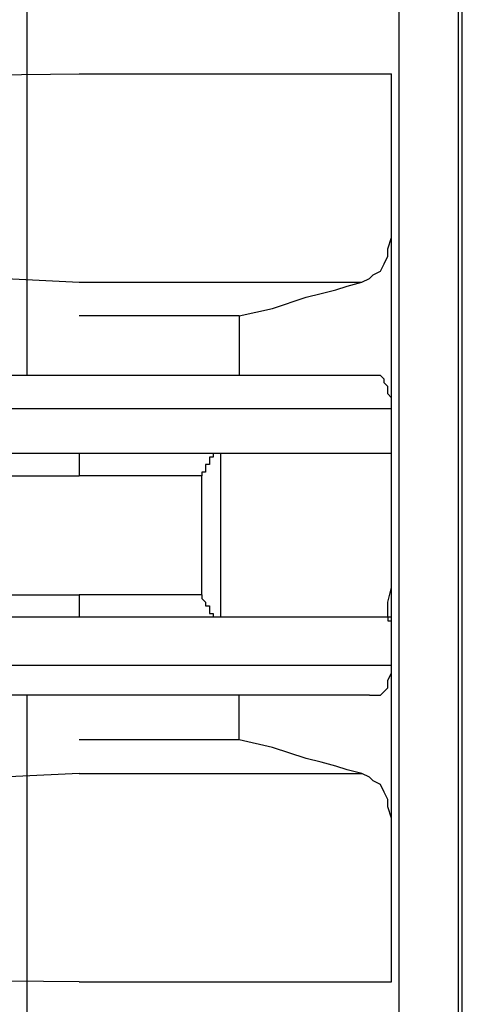
# Model space of a CAD drawing. Units: millimetres. Extents: x 10 to 287, y 10 to 200.
# Drawn here: x 164 to 169, y 126 to 137 of the extents above; entities that cross this region are included whole.
import ezdxf

# ---------------------------------------------------------------- set-up
doc = ezdxf.new("R2010")
doc.units = ezdxf.units.MM
doc.layers.add('Capa_1', color=7, linetype='Continuous')

msp = doc.modelspace()

# ---------------------------------------------------------------- linework, layer by layer
at = {"layer": 'Capa_1', "color": 7, "linetype": 'Continuous'}
for points in [[(168.017, 103.644), (168.017, 103.644), (168.017, 159.185), (168.017, 159.185)], [(168.694, 103.644), (168.694, 103.644), (168.694, 159.185), (168.694, 159.185)], [(168.736, 104.152), (168.736, 104.152), (168.736, 158.635), (168.736, 158.635)], [(163.783, 133.15), (163.783, 133.15), (163.783, 155.545), (163.783, 155.545)], [(131.314, 136.198), (131.314, 136.198), (164.376, 136.579), (164.376, 136.579)], [(164.376, 136.579), (164.376, 136.579), (167.932, 136.579), (167.932, 136.579)], [(167.932, 126.25), (167.932, 126.25), (167.932, 136.579), (167.932, 136.579)], [(131.314, 135.86), (131.314, 135.86), (164.376, 134.209), (164.376, 134.209)], [(167.932, 134.717), (167.932, 134.717), (167.932, 134.801), (167.932, 134.801)], [(167.89, 134.59), (167.89, 134.59), (167.932, 134.717), (167.932, 134.717)], [(167.89, 134.505), (167.89, 134.505), (167.89, 134.59), (167.89, 134.59)], [(167.847, 134.42), (167.847, 134.42), (167.89, 134.505), (167.89, 134.505)], [(167.72, 134.293), (167.72, 134.293), (167.805, 134.336), (167.805, 134.336)], [(167.805, 134.336), (167.805, 134.336), (167.847, 134.42), (167.847, 134.42)], [(167.593, 134.209), (167.593, 134.209), (167.678, 134.251), (167.678, 134.251)], [(167.678, 134.251), (167.678, 134.251), (167.72, 134.293), (167.72, 134.293)], [(164.376, 134.209), (164.376, 134.209), (167.593, 134.209), (167.593, 134.209)], [(167.128, 134.082), (167.128, 134.082), (167.297, 134.124), (167.297, 134.124)], [(167.297, 134.124), (167.297, 134.124), (167.424, 134.166), (167.424, 134.166)], [(167.424, 134.166), (167.424, 134.166), (167.593, 134.209), (167.593, 134.209)], [(166.577, 133.912), (166.577, 133.912), (166.958, 134.039), (166.958, 134.039)], [(166.958, 134.039), (166.958, 134.039), (167.128, 134.082), (167.128, 134.082)], [(166.196, 133.828), (166.196, 133.828), (166.577, 133.912), (166.577, 133.912)], [(166.196, 133.828), (166.196, 133.828), (164.376, 133.828), (164.376, 133.828)], [(166.196, 133.828), (166.196, 133.828), (166.196, 133.15), (166.196, 133.15)], [(167.678, 133.15), (167.678, 133.15), (157.476, 133.15), (157.476, 133.15)], [(167.72, 133.15), (167.72, 133.15), (167.678, 133.15), (167.678, 133.15)], [(167.805, 133.15), (167.805, 133.15), (167.72, 133.15), (167.72, 133.15)], [(167.847, 133.108), (167.847, 133.108), (167.805, 133.15), (167.805, 133.15)], [(167.847, 133.066), (167.847, 133.066), (167.847, 133.108), (167.847, 133.108)], [(167.89, 133.023), (167.89, 133.023), (167.847, 133.066), (167.847, 133.066)], [(167.89, 132.939), (167.89, 132.939), (167.89, 133.023), (167.89, 133.023)], [(167.932, 132.896), (167.932, 132.896), (167.89, 132.939), (167.89, 132.939)], [(167.932, 132.812), (167.932, 132.812), (167.932, 132.896), (167.932, 132.896)], [(167.932, 132.769), (167.932, 132.769), (157.476, 132.769), (157.476, 132.769)], [(167.932, 132.261), (167.932, 132.261), (156.46, 132.261), (156.46, 132.261)], [(164.376, 132.261), (164.376, 132.261), (164.376, 132.007), (164.376, 132.007)], [(165.9, 132.219), (165.9, 132.219), (165.858, 132.219), (165.858, 132.219)], [(165.858, 132.219), (165.858, 132.219), (165.858, 132.177), (165.858, 132.177)], [(165.9, 132.261), (165.9, 132.261), (165.9, 132.219), (165.9, 132.219)], [(165.985, 132.261), (165.985, 132.261), (165.985, 130.399), (165.985, 130.399)], [(165.858, 132.134), (165.858, 132.134), (165.815, 132.134), (165.815, 132.134)], [(165.815, 132.134), (165.815, 132.134), (165.815, 132.092), (165.815, 132.092)], [(165.815, 132.092), (165.815, 132.092), (165.815, 132.05), (165.815, 132.05)], [(165.858, 132.177), (165.858, 132.177), (165.858, 132.134), (165.858, 132.134)], [(163.572, 132.007), (163.572, 132.007), (164.376, 132.007), (164.376, 132.007)], [(165.773, 132.007), (165.773, 132.007), (164.376, 132.007), (164.376, 132.007)], [(165.815, 132.05), (165.815, 132.05), (165.773, 132.05), (165.773, 132.05)], [(165.773, 132.05), (165.773, 132.05), (165.773, 132.007), (165.773, 132.007)], [(165.773, 130.653), (165.773, 130.653), (165.773, 132.007), (165.773, 132.007)], [(167.932, 130.949), (167.932, 130.949), (167.932, 131.118), (167.932, 131.118)], [(167.932, 130.737), (167.932, 130.737), (167.932, 130.949), (167.932, 130.949)], [(163.572, 130.653), (163.572, 130.653), (164.376, 130.653), (164.376, 130.653)], [(165.773, 130.653), (165.773, 130.653), (164.376, 130.653), (164.376, 130.653)], [(164.376, 130.653), (164.376, 130.653), (164.376, 130.399), (164.376, 130.399)], [(165.773, 130.653), (165.773, 130.653), (165.773, 130.61), (165.773, 130.61)], [(167.89, 130.568), (167.89, 130.568), (167.932, 130.737), (167.932, 130.737)], [(165.815, 130.568), (165.815, 130.568), (165.815, 130.526), (165.815, 130.526)], [(165.815, 130.526), (165.815, 130.526), (165.858, 130.526), (165.858, 130.526)], [(165.858, 130.526), (165.858, 130.526), (165.858, 130.483), (165.858, 130.483)], [(167.89, 130.441), (167.89, 130.441), (167.89, 130.568), (167.89, 130.568)], [(165.858, 130.483), (165.858, 130.483), (165.858, 130.441), (165.858, 130.441)], [(165.858, 130.441), (165.858, 130.441), (165.9, 130.441), (165.9, 130.441)], [(165.9, 130.441), (165.9, 130.441), (165.9, 130.399), (165.9, 130.399)], [(167.89, 130.399), (167.89, 130.399), (167.89, 130.441), (167.89, 130.441)], [(167.932, 130.399), (167.932, 130.399), (158.534, 130.399), (158.534, 130.399)], [(167.89, 130.399), (167.89, 130.399), (167.89, 130.356), (167.89, 130.356)], [(167.932, 130.399), (167.932, 130.399), (167.89, 130.399), (167.89, 130.399)], [(167.89, 130.356), (167.89, 130.356), (167.932, 130.356), (167.932, 130.356)], [(167.932, 130.356), (167.932, 130.356), (167.932, 130.399), (167.932, 130.399)], [(167.932, 129.848), (167.932, 129.848), (158.534, 129.848), (158.534, 129.848)], [(167.932, 129.764), (167.932, 129.764), (167.932, 129.848), (167.932, 129.848)], [(167.89, 129.679), (167.89, 129.679), (167.932, 129.764), (167.932, 129.764)], [(167.89, 129.637), (167.89, 129.637), (167.89, 129.679), (167.89, 129.679)], [(167.89, 129.594), (167.89, 129.594), (167.89, 129.637), (167.89, 129.637)], [(167.678, 129.51), (167.678, 129.51), (157.56, 129.51), (157.56, 129.51)], [(163.783, 107.327), (163.783, 107.327), (163.783, 129.51), (163.783, 129.51)], [(166.196, 129.002), (166.196, 129.002), (166.196, 129.51), (166.196, 129.51)], [(167.678, 129.51), (167.678, 129.51), (167.763, 129.51), (167.763, 129.51)], [(167.763, 129.51), (167.763, 129.51), (167.805, 129.51), (167.805, 129.51)], [(167.805, 129.51), (167.805, 129.51), (167.847, 129.552), (167.847, 129.552)], [(167.847, 129.552), (167.847, 129.552), (167.89, 129.594), (167.89, 129.594)], [(166.196, 129.002), (166.196, 129.002), (164.376, 129.002), (164.376, 129.002)], [(166.577, 128.917), (166.577, 128.917), (166.196, 129.002), (166.196, 129.002)], [(166.958, 128.79), (166.958, 128.79), (166.577, 128.917), (166.577, 128.917)], [(167.128, 128.748), (167.128, 128.748), (166.958, 128.79), (166.958, 128.79)], [(167.297, 128.705), (167.297, 128.705), (167.128, 128.748), (167.128, 128.748)], [(164.376, 128.621), (164.376, 128.621), (159.889, 128.409), (159.889, 128.409)], [(164.376, 128.621), (164.376, 128.621), (167.593, 128.621), (167.593, 128.621)], [(167.424, 128.663), (167.424, 128.663), (167.297, 128.705), (167.297, 128.705)], [(167.593, 128.621), (167.593, 128.621), (167.424, 128.663), (167.424, 128.663)], [(167.678, 128.578), (167.678, 128.578), (167.593, 128.621), (167.593, 128.621)], [(167.72, 128.536), (167.72, 128.536), (167.678, 128.578), (167.678, 128.578)], [(167.805, 128.494), (167.805, 128.494), (167.72, 128.536), (167.72, 128.536)], [(167.847, 128.409), (167.847, 128.409), (167.805, 128.494), (167.805, 128.494)], [(167.89, 128.324), (167.89, 128.324), (167.847, 128.409), (167.847, 128.409)], [(167.89, 128.24), (167.89, 128.24), (167.89, 128.324), (167.89, 128.324)], [(167.932, 128.113), (167.932, 128.113), (167.89, 128.24), (167.89, 128.24)], [(167.932, 128.028), (167.932, 128.028), (167.932, 128.113), (167.932, 128.113)], [(164.376, 126.25), (164.376, 126.25), (159.889, 126.292), (159.889, 126.292)], [(164.376, 126.25), (164.376, 126.25), (167.932, 126.25), (167.932, 126.25)]]:
    msp.add_open_spline(points, degree=3, dxfattribs=at)
msp.add_open_spline([(165.773, 130.61), (165.773, 130.61), (165.773, 130.61), (165.773, 130.61), (165.815, 130.568), (165.815, 130.568)], degree=3, knots=[0, 0, 0, 0, 0.5, 0.5, 1, 1, 1, 1], dxfattribs=at)

doc.saveas('drawing.dxf')
